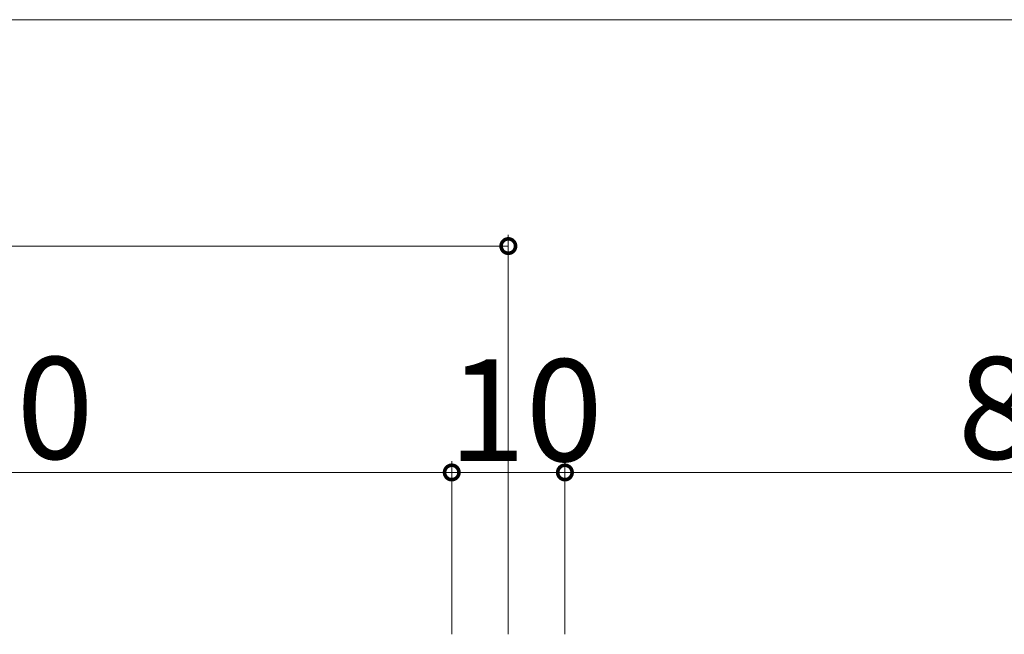
# Model space of a CAD drawing. Extents: x 0 to 1980, y 0 to 3206.
# Drawn here: x 1461 to 1548, y 1184 to 1239 of the extents above; entities that cross this region are included whole.
import ezdxf

# ---------------------------------------------------------------- set-up
doc = ezdxf.new("R2010")
doc.units = 0
doc.layers.add('YKK_D', color=6, linetype='CONTINUOUS', lineweight=13)
doc.styles.get("Standard").update_dxf_attribs({"font": 'txt', "bigfont": 'BIGFONT'})

msp = doc.modelspace()

# ---------------------------------------------------------------- linework, layer by layer
at = {"layer": 'YKK_D'}
for p, q in [((1044.009144896262, 1238.771042078982), (1714.5, 1238.771042078982)), ((1504.10809259551, 1184.472275139249), (1504.10809259551, 1219.771042078982)), ((1033.509144896262, 1218.771042078982), (1504.10809259551, 1218.771042078982)), ((1499.108092595512, 1184.472275139249), (1499.108092595512, 1199.771042078982)), ((1499.108092595512, 1184.472275139249), (1499.108092595512, 1199.771042078982)), ((1509.108092595508, 1184.472275139249), (1509.108092595508, 1199.771042078982)), ((1509.108092595512, 1184.472275139249), (1509.108092595512, 1199.771042078982)), ((1419.10809259551, 1198.771042078982), (1499.108092595512, 1198.771042078982)), ((1499.108092595512, 1198.771042078982), (1509.108092595512, 1198.771042078982)), ((1589.108092595508, 1198.771042078982), (1509.108092595508, 1198.771042078982))]:
    msp.add_line(p, q, dxfattribs=at)
at = {"layer": 'YKK_D', "linetype": 'ByBlock', "const_width": 1.274999999999999}
for points in [[(1503.94871759551, 1218.771042078982, 1), (1504.26746759551, 1218.771042078982, 1)], [(1498.948717595512, 1198.771042078982, 1), (1499.267467595511, 1198.771042078982, 1)], [(1499.267467595511, 1198.771042078982, 1), (1498.948717595512, 1198.771042078982, 1)], [(1509.267467595508, 1198.771042078982, 1), (1508.948717595507, 1198.771042078982, 1)], [(1508.948717595512, 1198.771042078982, 1), (1509.267467595511, 1198.771042078982, 1)]]:
    msp.add_lwpolyline(points, format="xyb", close=True, dxfattribs=at)

# ---------------------------------------------------------------- texts
at = {"layer": 'YKK_D'}
for s, p in [('80', (1453.828092595511, 1199.971042078982)), ('10', (1498.828092595511, 1199.771042078982)), ('80', (1543.828092595509, 1199.971042078982))]:
    msp.add_text(s, height=9, dxfattribs=at).set_placement(p)

doc.saveas('drawing.dxf')
